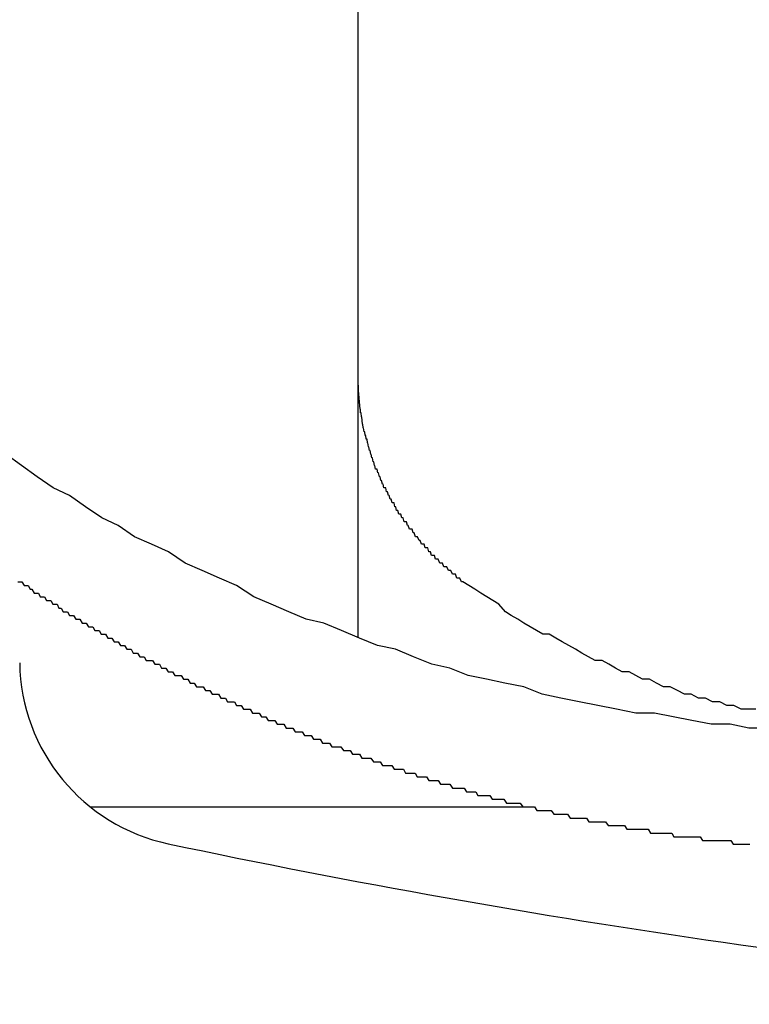
# Model space of a CAD drawing. Extents: x -7 to 21716, y -699 to 14644.
# Drawn here: x 6916 to 6935, y 12532 to 12558 of the extents above; entities that cross this region are included whole.
import ezdxf

# ---------------------------------------------------------------- set-up
doc = ezdxf.new("R2010")
doc.units = 0
doc.header["$LTSCALE"] = 70
doc.layers.add('_0-1_LAYER_1', color=7, linetype='CONTINUOUS')

msp = doc.modelspace()

# ---------------------------------------------------------------- linework, layer by layer
at = {"layer": '_0-1_LAYER_1', "color": 7, "linetype": 'Continuous'}
for p, q in [((6925, 12541.507), (6925, 12574.501)), ((6925, 12548.4), (6925, 12548.5)), ((6925, 12548.3), (6925, 12548.4)), ((6925.01, 12548.2), (6925, 12548.3)), ((6925.01, 12548.1), (6925.01, 12548.2)), ((6925.02, 12548), (6925.01, 12548.1)), ((6925.03, 12547.9), (6925.02, 12548)), ((6925.04, 12547.8), (6925.03, 12547.9)), ((6925.05, 12547.7), (6925.04, 12547.8)), ((6925.06, 12547.6), (6925.05, 12547.7)), ((6925.07, 12547.6), (6925.06, 12547.6)), ((6925.07, 12547.5), (6925.07, 12547.6)), ((6925.08, 12547.5), (6925.07, 12547.5)), ((6925.09, 12547.4), (6925.08, 12547.5)), ((6925.1, 12547.4), (6925.09, 12547.4)), ((6925.11, 12547.3), (6925.1, 12547.4)), ((6925.12, 12547.2), (6925.11, 12547.3)), ((6925.13, 12547.2), (6925.12, 12547.2)), ((6925.14, 12547.1), (6925.13, 12547.2)), ((6925.15, 12547.1), (6925.14, 12547.1)), ((6925.16, 12547), (6925.15, 12547.1)), ((6925.18, 12547), (6925.16, 12547)), ((6925.19, 12546.9), (6925.18, 12547)), ((6925.2, 12546.9), (6925.19, 12546.9)), ((6925.21, 12546.9), (6925.2, 12546.9)), ((6925.22, 12546.8), (6925.21, 12546.9)), ((6925.24, 12546.8), (6925.22, 12546.8)), ((6925.25, 12546.7), (6925.24, 12546.8)), ((6925.26, 12546.7), (6925.25, 12546.7)), ((6925.28, 12546.6), (6925.26, 12546.7)), ((6925.29, 12546.6), (6925.28, 12546.6)), ((6925.31, 12546.5), (6925.29, 12546.6)), ((6916.02, 12546.1), (6915.6, 12546.4)), ((6925.32, 12546.5), (6925.31, 12546.5)), ((6925.34, 12546.4), (6925.32, 12546.5)), ((6925.35, 12546.4), (6925.34, 12546.4)), ((6925.37, 12546.3), (6925.35, 12546.4)), ((6925.39, 12546.3), (6925.37, 12546.3)), ((6925.4, 12546.2), (6925.39, 12546.3)), ((6916.44, 12545.8), (6916.02, 12546.1)), ((6925.42, 12546.2), (6925.4, 12546.2)), ((6925.44, 12546.1), (6925.42, 12546.2)), ((6925.45, 12546.1), (6925.44, 12546.1)), ((6925.47, 12546), (6925.45, 12546.1)), ((6916.87, 12545.5), (6916.44, 12545.8)), ((6925.49, 12546), (6925.47, 12546)), ((6925.51, 12546), (6925.49, 12546)), ((6925.53, 12545.9), (6925.51, 12546)), ((6925.55, 12545.9), (6925.53, 12545.9)), ((6925.57, 12545.8), (6925.55, 12545.9)), ((6925.59, 12545.8), (6925.57, 12545.8)), ((6925.61, 12545.7), (6925.59, 12545.8)), ((6917.3, 12545.3), (6916.87, 12545.5)), ((6925.63, 12545.7), (6925.61, 12545.7)), ((6925.65, 12545.6), (6925.63, 12545.7)), ((6925.67, 12545.6), (6925.65, 12545.6)), ((6925.69, 12545.5), (6925.67, 12545.6)), ((6925.72, 12545.5), (6925.69, 12545.5)), ((6925.74, 12545.5), (6925.72, 12545.5)), ((6925.76, 12545.4), (6925.74, 12545.5)), ((6917.73, 12545), (6917.3, 12545.3)), ((6925.79, 12545.4), (6925.76, 12545.4)), ((6925.81, 12545.3), (6925.79, 12545.4)), ((6925.83, 12545.3), (6925.81, 12545.3)), ((6925.86, 12545.2), (6925.83, 12545.3)), ((6918.16, 12544.7), (6917.73, 12545)), ((6925.88, 12545.2), (6925.86, 12545.2)), ((6925.91, 12545.1), (6925.88, 12545.2)), ((6925.93, 12545.1), (6925.91, 12545.1)), ((6925.96, 12545.1), (6925.93, 12545.1)), ((6925.98, 12545), (6925.96, 12545.1)), ((6926.01, 12545), (6925.98, 12545)), ((6926.03, 12544.9), (6926.01, 12545)), ((6926.06, 12544.9), (6926.03, 12544.9)), ((6926.09, 12544.8), (6926.06, 12544.9)), ((6926.12, 12544.8), (6926.09, 12544.8)), ((6926.14, 12544.8), (6926.12, 12544.8)), ((6926.17, 12544.7), (6926.14, 12544.8)), ((6918.6, 12544.5), (6918.16, 12544.7)), ((6919.04, 12544.2), (6918.6, 12544.5)), ((6926.2, 12544.7), (6926.17, 12544.7)), ((6926.23, 12544.6), (6926.2, 12544.7)), ((6926.26, 12544.6), (6926.23, 12544.6)), ((6926.29, 12544.6), (6926.26, 12544.6)), ((6926.32, 12544.5), (6926.29, 12544.6)), ((6926.34, 12544.5), (6926.32, 12544.5)), ((6926.37, 12544.4), (6926.34, 12544.5)), ((6919.49, 12544), (6919.04, 12544.2)), ((6926.41, 12544.4), (6926.37, 12544.4)), ((6926.44, 12544.4), (6926.41, 12544.4)), ((6926.47, 12544.3), (6926.44, 12544.4)), ((6926.5, 12544.3), (6926.47, 12544.3)), ((6926.53, 12544.2), (6926.5, 12544.3)), ((6926.56, 12544.2), (6926.53, 12544.2)), ((6926.59, 12544.2), (6926.56, 12544.2)), ((6926.63, 12544.1), (6926.59, 12544.2)), ((6919.94, 12543.8), (6919.49, 12544)), ((6926.66, 12544.1), (6926.63, 12544.1)), ((6926.69, 12544), (6926.66, 12544.1)), ((6926.72, 12544), (6926.69, 12544)), ((6926.76, 12544), (6926.72, 12544)), ((6926.79, 12543.9), (6926.76, 12544)), ((6920.39, 12543.5), (6919.94, 12543.8)), ((6926.83, 12543.9), (6926.79, 12543.9)), ((6926.86, 12543.9), (6926.83, 12543.9)), ((6926.89, 12543.8), (6926.86, 12543.9)), ((6926.93, 12543.8), (6926.89, 12543.8)), ((6926.96, 12543.7), (6926.93, 12543.8)), ((6927, 12543.7), (6926.96, 12543.7)), ((6927.04, 12543.7), (6927, 12543.7)), ((6927.07, 12543.6), (6927.04, 12543.7)), ((6920.84, 12543.3), (6920.39, 12543.5)), ((6927.11, 12543.6), (6927.07, 12543.6)), ((6927.14, 12543.6), (6927.11, 12543.6)), ((6927.18, 12543.5), (6927.14, 12543.6)), ((6927.22, 12543.5), (6927.18, 12543.5)), ((6927.25, 12543.5), (6927.22, 12543.5)), ((6927.29, 12543.4), (6927.25, 12543.5)), ((6927.33, 12543.4), (6927.29, 12543.4)), ((6927.37, 12543.4), (6927.33, 12543.4)), ((6927.41, 12543.3), (6927.37, 12543.4)), ((6921.3, 12543.1), (6920.84, 12543.3)), ((6927.44, 12543.3), (6927.41, 12543.3)), ((6927.48, 12543.3), (6927.44, 12543.3)), ((6927.52, 12543.2), (6927.48, 12543.3)), ((6927.56, 12543.2), (6927.52, 12543.2)), ((6927.6, 12543.2), (6927.56, 12543.2)), ((6927.64, 12543.1), (6927.6, 12543.2)), ((6915.92, 12543), (6915.98, 12543)), ((6915.98, 12543), (6916.03, 12543)), ((6916.03, 12543), (6916.09, 12542.9)), ((6916.09, 12542.9), (6916.14, 12542.9)), ((6916.14, 12542.9), (6916.2, 12542.9)), ((6916.2, 12542.9), (6916.25, 12542.8)), ((6921.76, 12542.9), (6921.3, 12543.1)), ((6922.22, 12542.6), (6921.76, 12542.9)), ((6927.68, 12543.1), (6927.64, 12543.1)), ((6927.72, 12543.1), (6927.68, 12543.1)), ((6927.76, 12543), (6927.72, 12543.1)), ((6927.8, 12543), (6927.76, 12543)), ((6927.96, 12542.9), (6927.8, 12543)), ((6928.12, 12542.8), (6927.96, 12542.9)), ((6916.25, 12542.8), (6916.3, 12542.8)), ((6916.3, 12542.8), (6916.36, 12542.7)), ((6916.36, 12542.7), (6916.41, 12542.7)), ((6916.41, 12542.7), (6916.47, 12542.7)), ((6916.47, 12542.7), (6916.52, 12542.6)), ((6928.28, 12542.7), (6928.12, 12542.8)), ((6928.44, 12542.6), (6928.28, 12542.7)), ((6916.52, 12542.6), (6916.58, 12542.6)), ((6916.58, 12542.6), (6916.63, 12542.6)), ((6916.63, 12542.6), (6916.69, 12542.5)), ((6916.69, 12542.5), (6916.75, 12542.5)), ((6916.75, 12542.5), (6916.8, 12542.5)), ((6916.8, 12542.5), (6916.86, 12542.4)), ((6916.86, 12542.4), (6916.91, 12542.4)), ((6916.91, 12542.4), (6916.97, 12542.4)), ((6916.97, 12542.4), (6917.02, 12542.3)), ((6922.68, 12542.4), (6922.22, 12542.6)), ((6923.15, 12542.2), (6922.68, 12542.4)), ((6928.6, 12542.5), (6928.44, 12542.6)), ((6928.76, 12542.4), (6928.6, 12542.5)), ((6928.93, 12542.2), (6928.76, 12542.4)), ((6917.02, 12542.3), (6917.08, 12542.3)), ((6917.08, 12542.3), (6917.13, 12542.2)), ((6917.13, 12542.2), (6917.19, 12542.2)), ((6917.19, 12542.2), (6917.25, 12542.2)), ((6917.25, 12542.2), (6917.3, 12542.1)), ((6917.3, 12542.1), (6917.36, 12542.1)), ((6917.36, 12542.1), (6917.41, 12542.1)), ((6917.41, 12542.1), (6917.47, 12542)), ((6923.62, 12542), (6923.15, 12542.2)), ((6929.09, 12542.1), (6928.93, 12542.2)), ((6929.26, 12542), (6929.09, 12542.1)), ((6917.47, 12542), (6917.53, 12542)), ((6917.53, 12542), (6917.58, 12542)), ((6917.58, 12542), (6917.64, 12541.9)), ((6917.64, 12541.9), (6917.69, 12541.9)), ((6917.69, 12541.9), (6917.75, 12541.9)), ((6917.75, 12541.9), (6917.81, 12541.8)), ((6924.09, 12541.9), (6923.62, 12542)), ((6924.56, 12541.7), (6924.09, 12541.9)), ((6929.42, 12541.9), (6929.26, 12542)), ((6929.59, 12541.8), (6929.42, 12541.9)), ((6917.81, 12541.8), (6917.86, 12541.8)), ((6917.86, 12541.8), (6917.92, 12541.8)), ((6917.92, 12541.8), (6917.98, 12541.7)), ((6917.98, 12541.7), (6918.03, 12541.7)), ((6918.03, 12541.7), (6918.09, 12541.7)), ((6918.09, 12541.7), (6918.15, 12541.6)), ((6918.15, 12541.6), (6918.2, 12541.6)), ((6918.2, 12541.6), (6918.26, 12541.6)), ((6918.26, 12541.6), (6918.32, 12541.5)), ((6925.04, 12541.5), (6924.56, 12541.7)), ((6929.76, 12541.7), (6929.59, 12541.8)), ((6929.93, 12541.6), (6929.76, 12541.7)), ((6930.1, 12541.6), (6929.93, 12541.6)), ((6930.28, 12541.5), (6930.1, 12541.6)), ((6918.32, 12541.5), (6918.37, 12541.5)), ((6918.37, 12541.5), (6918.43, 12541.5)), ((6918.43, 12541.5), (6918.49, 12541.4)), ((6918.49, 12541.4), (6918.55, 12541.4)), ((6918.55, 12541.4), (6918.6, 12541.4)), ((6918.6, 12541.4), (6918.66, 12541.3)), ((6918.66, 12541.3), (6918.72, 12541.3)), ((6918.72, 12541.3), (6918.77, 12541.3)), ((6918.77, 12541.3), (6918.83, 12541.2)), ((6925.52, 12541.3), (6925.04, 12541.5)), ((6926, 12541.2), (6925.52, 12541.3)), ((6930.45, 12541.4), (6930.28, 12541.5)), ((6930.62, 12541.3), (6930.45, 12541.4)), ((6930.8, 12541.2), (6930.62, 12541.3)), ((6918.83, 12541.2), (6918.89, 12541.2)), ((6918.89, 12541.2), (6918.95, 12541.2)), ((6918.95, 12541.2), (6919, 12541.1)), ((6919, 12541.1), (6919.06, 12541.1)), ((6919.06, 12541.1), (6919.12, 12541.1)), ((6919.12, 12541.1), (6919.18, 12541)), ((6926.48, 12541), (6926, 12541.2)), ((6930.97, 12541.1), (6930.8, 12541.2)), ((6931.15, 12541), (6930.97, 12541.1)), ((6919.18, 12541), (6919.23, 12541)), ((6919.23, 12541), (6919.29, 12541)), ((6919.29, 12541), (6919.35, 12540.9)), ((6919.35, 12540.9), (6919.41, 12540.9)), ((6919.41, 12540.9), (6919.47, 12540.9)), ((6919.47, 12540.9), (6919.52, 12540.9)), ((6919.52, 12540.9), (6919.58, 12540.8)), ((6919.58, 12540.8), (6919.64, 12540.8)), ((6919.64, 12540.8), (6919.7, 12540.8)), ((6919.7, 12540.8), (6919.76, 12540.7)), ((6926.97, 12540.8), (6926.48, 12541)), ((6927.45, 12540.7), (6926.97, 12540.8)), ((6931.33, 12540.9), (6931.15, 12541)), ((6931.51, 12540.9), (6931.33, 12540.9)), ((6931.69, 12540.8), (6931.51, 12540.9)), ((6931.87, 12540.7), (6931.69, 12540.8)), ((6919.76, 12540.7), (6919.81, 12540.7)), ((6919.81, 12540.7), (6919.87, 12540.7)), ((6919.87, 12540.7), (6919.93, 12540.6)), ((6919.93, 12540.6), (6919.99, 12540.6)), ((6919.99, 12540.6), (6920.05, 12540.6)), ((6920.05, 12540.6), (6920.11, 12540.5)), ((6927.94, 12540.5), (6927.45, 12540.7)), ((6932.05, 12540.6), (6931.87, 12540.7)), ((6932.23, 12540.6), (6932.05, 12540.6)), ((6932.41, 12540.5), (6932.23, 12540.6)), ((6920.11, 12540.5), (6920.16, 12540.5)), ((6920.16, 12540.5), (6920.22, 12540.5)), ((6920.22, 12540.5), (6920.28, 12540.5)), ((6920.28, 12540.5), (6920.34, 12540.4)), ((6920.34, 12540.4), (6920.4, 12540.4)), ((6920.4, 12540.4), (6920.46, 12540.4)), ((6920.46, 12540.4), (6920.52, 12540.3)), ((6920.52, 12540.3), (6920.57, 12540.3)), ((6920.57, 12540.3), (6920.63, 12540.3)), ((6920.63, 12540.3), (6920.69, 12540.2)), ((6928.43, 12540.4), (6927.94, 12540.5)), ((6928.92, 12540.3), (6928.43, 12540.4)), ((6929.42, 12540.2), (6928.92, 12540.3)), ((6932.59, 12540.4), (6932.41, 12540.5)), ((6932.78, 12540.4), (6932.59, 12540.4)), ((6932.96, 12540.3), (6932.78, 12540.4)), ((6933.15, 12540.2), (6932.96, 12540.3)), ((6920.69, 12540.2), (6920.75, 12540.2)), ((6920.75, 12540.2), (6920.81, 12540.2)), ((6920.81, 12540.2), (6920.87, 12540.2)), ((6920.87, 12540.2), (6920.93, 12540.1)), ((6920.93, 12540.1), (6920.99, 12540.1)), ((6920.99, 12540.1), (6921.05, 12540.1)), ((6921.05, 12540.1), (6921.11, 12540)), ((6921.11, 12540), (6921.17, 12540)), ((6921.17, 12540), (6921.22, 12540)), ((6921.22, 12540), (6921.28, 12540)), ((6921.28, 12540), (6921.34, 12539.9)), ((6929.91, 12540), (6929.42, 12540.2)), ((6930.41, 12539.9), (6929.91, 12540)), ((6933.33, 12540.2), (6933.15, 12540.2)), ((6933.52, 12540.1), (6933.33, 12540.2)), ((6933.71, 12540), (6933.52, 12540.1)), ((6933.89, 12540), (6933.71, 12540)), ((6934.08, 12539.9), (6933.89, 12540)), ((6921.34, 12539.9), (6921.4, 12539.9)), ((6921.4, 12539.9), (6921.46, 12539.9)), ((6921.46, 12539.9), (6921.52, 12539.8)), ((6921.52, 12539.8), (6921.58, 12539.8)), ((6921.58, 12539.8), (6921.64, 12539.8)), ((6921.64, 12539.8), (6921.7, 12539.8)), ((6921.7, 12539.8), (6921.76, 12539.7)), ((6930.9, 12539.8), (6930.41, 12539.9)), ((6931.4, 12539.7), (6930.9, 12539.8)), ((6934.27, 12539.9), (6934.08, 12539.9)), ((6934.46, 12539.8), (6934.27, 12539.9)), ((6934.65, 12539.8), (6934.46, 12539.8)), ((6934.84, 12539.7), (6934.65, 12539.8)), ((6921.76, 12539.7), (6921.82, 12539.7)), ((6921.82, 12539.7), (6921.88, 12539.7)), ((6921.88, 12539.7), (6921.94, 12539.6)), ((6921.94, 12539.6), (6922, 12539.6)), ((6922, 12539.6), (6922.06, 12539.6)), ((6922.06, 12539.6), (6922.12, 12539.6)), ((6922.12, 12539.6), (6922.18, 12539.5)), ((6922.18, 12539.5), (6922.24, 12539.5)), ((6922.24, 12539.5), (6922.3, 12539.5)), ((6922.3, 12539.5), (6922.36, 12539.5)), ((6922.36, 12539.5), (6922.42, 12539.4)), ((6931.9, 12539.6), (6931.4, 12539.7)), ((6932.41, 12539.5), (6931.9, 12539.6)), ((6932.91, 12539.5), (6932.41, 12539.5)), ((6933.41, 12539.4), (6932.91, 12539.5)), ((6935.03, 12539.7), (6934.84, 12539.7)), ((6935.22, 12539.6), (6935.03, 12539.7)), ((6935.41, 12539.6), (6935.22, 12539.6)), ((6935.61, 12539.6), (6935.41, 12539.6)), ((6922.42, 12539.4), (6922.48, 12539.4)), ((6922.48, 12539.4), (6922.54, 12539.4)), ((6922.54, 12539.4), (6922.6, 12539.3)), ((6922.6, 12539.3), (6922.66, 12539.3)), ((6922.66, 12539.3), (6922.72, 12539.3)), ((6922.72, 12539.3), (6922.78, 12539.3)), ((6922.78, 12539.3), (6922.84, 12539.2)), ((6922.84, 12539.2), (6922.9, 12539.2)), ((6922.9, 12539.2), (6922.96, 12539.2)), ((6922.96, 12539.2), (6923.02, 12539.2)), ((6923.02, 12539.2), (6923.08, 12539.1)), ((6933.91, 12539.3), (6933.41, 12539.4)), ((6934.42, 12539.2), (6933.91, 12539.3)), ((6934.93, 12539.2), (6934.42, 12539.2)), ((6935.43, 12539.1), (6934.93, 12539.2)), ((6923.08, 12539.1), (6923.14, 12539.1)), ((6923.14, 12539.1), (6923.2, 12539.1)), ((6923.2, 12539.1), (6923.26, 12539.1)), ((6923.26, 12539.1), (6923.32, 12539)), ((6923.32, 12539), (6923.39, 12539)), ((6923.39, 12539), (6923.45, 12539)), ((6923.45, 12539), (6923.51, 12539)), ((6923.51, 12539), (6923.57, 12538.9)), ((6935.94, 12539.1), (6935.43, 12539.1)), ((6923.57, 12538.9), (6923.63, 12538.9)), ((6923.63, 12538.9), (6923.69, 12538.9)), ((6923.69, 12538.9), (6923.75, 12538.9)), ((6923.75, 12538.9), (6923.81, 12538.8)), ((6923.81, 12538.8), (6923.87, 12538.8)), ((6923.87, 12538.8), (6923.93, 12538.8)), ((6923.93, 12538.8), (6923.99, 12538.8)), ((6923.99, 12538.8), (6924.05, 12538.7)), ((6924.05, 12538.7), (6924.12, 12538.7)), ((6924.12, 12538.7), (6924.18, 12538.7)), ((6924.18, 12538.7), (6924.24, 12538.7)), ((6924.24, 12538.7), (6924.3, 12538.6)), ((6924.3, 12538.6), (6924.36, 12538.6)), ((6924.36, 12538.6), (6924.42, 12538.6)), ((6924.42, 12538.6), (6924.48, 12538.6)), ((6924.48, 12538.6), (6924.54, 12538.6)), ((6924.54, 12538.6), (6924.61, 12538.5)), ((6924.61, 12538.5), (6924.67, 12538.5)), ((6924.67, 12538.5), (6924.73, 12538.5)), ((6924.73, 12538.5), (6924.79, 12538.5)), ((6924.79, 12538.5), (6924.85, 12538.4)), ((6924.85, 12538.4), (6924.91, 12538.4)), ((6924.91, 12538.4), (6924.97, 12538.4)), ((6924.97, 12538.4), (6925.04, 12538.4)), ((6925.04, 12538.4), (6925.1, 12538.3)), ((6925.1, 12538.3), (6925.16, 12538.3)), ((6925.16, 12538.3), (6925.22, 12538.3)), ((6925.22, 12538.3), (6925.28, 12538.3)), ((6925.28, 12538.3), (6925.34, 12538.3)), ((6925.34, 12538.3), (6925.41, 12538.2)), ((6925.41, 12538.2), (6925.47, 12538.2)), ((6925.47, 12538.2), (6925.53, 12538.2)), ((6925.53, 12538.2), (6925.59, 12538.2)), ((6925.59, 12538.2), (6925.65, 12538.1)), ((6925.65, 12538.1), (6925.71, 12538.1)), ((6925.71, 12538.1), (6925.78, 12538.1)), ((6925.78, 12538.1), (6925.84, 12538.1)), ((6925.84, 12538.1), (6925.9, 12538.1)), ((6925.9, 12538.1), (6925.96, 12538)), ((6925.96, 12538), (6926.02, 12538)), ((6926.02, 12538), (6926.09, 12538)), ((6926.09, 12538), (6926.15, 12538)), ((6926.15, 12538), (6926.21, 12538)), ((6926.21, 12538), (6926.27, 12537.9)), ((6926.27, 12537.9), (6926.33, 12537.9)), ((6926.33, 12537.9), (6926.4, 12537.9)), ((6926.4, 12537.9), (6926.46, 12537.9)), ((6926.46, 12537.9), (6926.52, 12537.9)), ((6926.52, 12537.9), (6926.58, 12537.8)), ((6926.58, 12537.8), (6926.64, 12537.8)), ((6926.64, 12537.8), (6926.71, 12537.8)), ((6926.71, 12537.8), (6926.77, 12537.8)), ((6926.77, 12537.8), (6926.83, 12537.8)), ((6926.83, 12537.8), (6926.89, 12537.7)), ((6926.89, 12537.7), (6926.95, 12537.7)), ((6926.95, 12537.7), (6927.02, 12537.7)), ((6927.02, 12537.7), (6927.08, 12537.7)), ((6927.08, 12537.7), (6927.14, 12537.7)), ((6927.14, 12537.7), (6927.2, 12537.6)), ((6927.2, 12537.6), (6927.27, 12537.6)), ((6927.27, 12537.6), (6927.33, 12537.6)), ((6927.33, 12537.6), (6927.39, 12537.6)), ((6927.39, 12537.6), (6927.45, 12537.6)), ((6927.45, 12537.6), (6927.52, 12537.5)), ((6927.52, 12537.5), (6927.58, 12537.5)), ((6927.58, 12537.5), (6927.64, 12537.5)), ((6927.64, 12537.5), (6927.7, 12537.5)), ((6927.7, 12537.5), (6927.77, 12537.5)), ((6927.77, 12537.5), (6927.83, 12537.5)), ((6927.83, 12537.5), (6927.89, 12537.4)), ((6927.89, 12537.4), (6927.95, 12537.4)), ((6927.95, 12537.4), (6928.02, 12537.4)), ((6928.02, 12537.4), (6928.08, 12537.4)), ((6928.08, 12537.4), (6928.14, 12537.4)), ((6928.14, 12537.4), (6928.2, 12537.3)), ((6928.2, 12537.3), (6928.27, 12537.3)), ((6928.27, 12537.3), (6928.33, 12537.3)), ((6928.33, 12537.3), (6928.39, 12537.3)), ((6928.39, 12537.3), (6928.45, 12537.3)), ((6928.45, 12537.3), (6928.52, 12537.3)), ((6928.52, 12537.3), (6928.58, 12537.2)), ((6928.58, 12537.2), (6928.64, 12537.2)), ((6928.64, 12537.2), (6928.71, 12537.2)), ((6928.71, 12537.2), (6928.77, 12537.2)), ((6928.77, 12537.2), (6928.83, 12537.2)), ((6928.83, 12537.2), (6928.89, 12537.2)), ((6928.89, 12537.2), (6928.96, 12537.1)), ((6928.96, 12537.1), (6929.02, 12537.1)), ((6929.02, 12537.1), (6929.08, 12537.1)), ((6929.08, 12537.1), (6929.15, 12537.1)), ((6929.15, 12537.1), (6929.21, 12537.1)), ((6929.21, 12537.1), (6929.27, 12537.1)), ((6929.27, 12537.1), (6929.33, 12537.1)), ((6929.33, 12537.1), (6929.4, 12537)), ((6917.853, 12537), (6929.543, 12537)), ((6929.4, 12537), (6929.46, 12537)), ((6929.46, 12537), (6929.52, 12537)), ((6929.52, 12537), (6929.59, 12537)), ((6929.59, 12537), (6929.65, 12537)), ((6929.65, 12537), (6929.71, 12537)), ((6929.71, 12537), (6929.77, 12536.9)), ((6929.77, 12536.9), (6929.84, 12536.9)), ((6929.84, 12536.9), (6929.9, 12536.9)), ((6929.9, 12536.9), (6929.96, 12536.9)), ((6929.96, 12536.9), (6930.03, 12536.9)), ((6930.03, 12536.9), (6930.09, 12536.9)), ((6930.09, 12536.9), (6930.15, 12536.9)), ((6930.15, 12536.9), (6930.22, 12536.8)), ((6930.22, 12536.8), (6930.28, 12536.8)), ((6930.28, 12536.8), (6930.34, 12536.8)), ((6930.34, 12536.8), (6930.4, 12536.8)), ((6930.4, 12536.8), (6930.47, 12536.8)), ((6930.47, 12536.8), (6930.53, 12536.8)), ((6930.53, 12536.8), (6930.59, 12536.8)), ((6930.59, 12536.8), (6930.66, 12536.7)), ((6930.66, 12536.7), (6930.72, 12536.7)), ((6930.72, 12536.7), (6930.78, 12536.7)), ((6930.78, 12536.7), (6930.85, 12536.7)), ((6930.85, 12536.7), (6930.91, 12536.7)), ((6930.91, 12536.7), (6930.97, 12536.7)), ((6930.97, 12536.7), (6931.03, 12536.7)), ((6931.03, 12536.7), (6931.1, 12536.7)), ((6931.1, 12536.7), (6931.16, 12536.6)), ((6931.16, 12536.6), (6931.22, 12536.6)), ((6931.22, 12536.6), (6931.29, 12536.6)), ((6931.29, 12536.6), (6931.35, 12536.6)), ((6931.35, 12536.6), (6931.41, 12536.6)), ((6931.41, 12536.6), (6931.48, 12536.6)), ((6931.48, 12536.6), (6931.54, 12536.6)), ((6931.54, 12536.6), (6931.6, 12536.6)), ((6931.6, 12536.6), (6931.67, 12536.5)), ((6931.67, 12536.5), (6931.73, 12536.5)), ((6931.73, 12536.5), (6931.79, 12536.5)), ((6931.79, 12536.5), (6931.86, 12536.5)), ((6931.86, 12536.5), (6931.92, 12536.5)), ((6931.92, 12536.5), (6931.98, 12536.5)), ((6931.98, 12536.5), (6932.04, 12536.5)), ((6932.04, 12536.5), (6932.11, 12536.5)), ((6932.11, 12536.5), (6932.17, 12536.4)), ((6932.17, 12536.4), (6932.23, 12536.4)), ((6932.23, 12536.4), (6932.3, 12536.4)), ((6932.3, 12536.4), (6932.36, 12536.4)), ((6932.36, 12536.4), (6932.42, 12536.4)), ((6932.42, 12536.4), (6932.49, 12536.4)), ((6932.49, 12536.4), (6932.55, 12536.4)), ((6932.55, 12536.4), (6932.61, 12536.4)), ((6932.61, 12536.4), (6932.68, 12536.4)), ((6932.68, 12536.4), (6932.74, 12536.4)), ((6932.74, 12536.4), (6932.8, 12536.3)), ((6932.8, 12536.3), (6932.87, 12536.3)), ((6932.87, 12536.3), (6932.93, 12536.3)), ((6932.93, 12536.3), (6932.99, 12536.3)), ((6932.99, 12536.3), (6933.05, 12536.3)), ((6933.05, 12536.3), (6933.12, 12536.3)), ((6933.12, 12536.3), (6933.18, 12536.3)), ((6933.18, 12536.3), (6933.24, 12536.3)), ((6933.24, 12536.3), (6933.31, 12536.3)), ((6933.31, 12536.3), (6933.37, 12536.3)), ((6933.37, 12536.3), (6933.43, 12536.2)), ((6933.43, 12536.2), (6933.5, 12536.2)), ((6933.5, 12536.2), (6933.56, 12536.2)), ((6933.56, 12536.2), (6933.62, 12536.2)), ((6933.62, 12536.2), (6933.69, 12536.2)), ((6933.69, 12536.2), (6933.75, 12536.2)), ((6933.75, 12536.2), (6933.81, 12536.2)), ((6933.81, 12536.2), (6933.88, 12536.2)), ((6933.88, 12536.2), (6933.94, 12536.2)), ((6933.94, 12536.2), (6934, 12536.2)), ((6934, 12536.2), (6934.06, 12536.2)), ((6934.06, 12536.2), (6934.13, 12536.2)), ((6934.13, 12536.2), (6934.19, 12536.1)), ((6934.19, 12536.1), (6934.25, 12536.1)), ((6934.25, 12536.1), (6934.32, 12536.1)), ((6934.32, 12536.1), (6934.38, 12536.1)), ((6934.38, 12536.1), (6934.44, 12536.1)), ((6934.44, 12536.1), (6934.51, 12536.1)), ((6934.51, 12536.1), (6934.57, 12536.1)), ((6934.57, 12536.1), (6934.63, 12536.1)), ((6934.63, 12536.1), (6934.69, 12536.1)), ((6934.69, 12536.1), (6934.76, 12536.1)), ((6934.76, 12536.1), (6934.82, 12536.1)), ((6934.82, 12536.1), (6934.88, 12536.1)), ((6934.88, 12536.1), (6934.95, 12536.1)), ((6934.95, 12536.1), (6935.01, 12536)), ((6935.01, 12536), (6935.07, 12536)), ((6935.07, 12536), (6935.13, 12536)), ((6935.13, 12536), (6935.2, 12536)), ((6935.2, 12536), (6935.26, 12536)), ((6935.26, 12536), (6935.32, 12536)), ((6935.32, 12536), (6935.39, 12536)), ((6935.39, 12536), (6935.45, 12536))]:
    msp.add_line(p, q, dxfattribs=at)
for centre, radius, start, end in [((6920.972, 12540.908), 5, 180.8157, 258.0655), ((6967.5, 12761.045), 230, 258.06554, 265.55975)]:
    msp.add_arc(centre, radius, start, end, dxfattribs=at)

doc.saveas('drawing.dxf')
